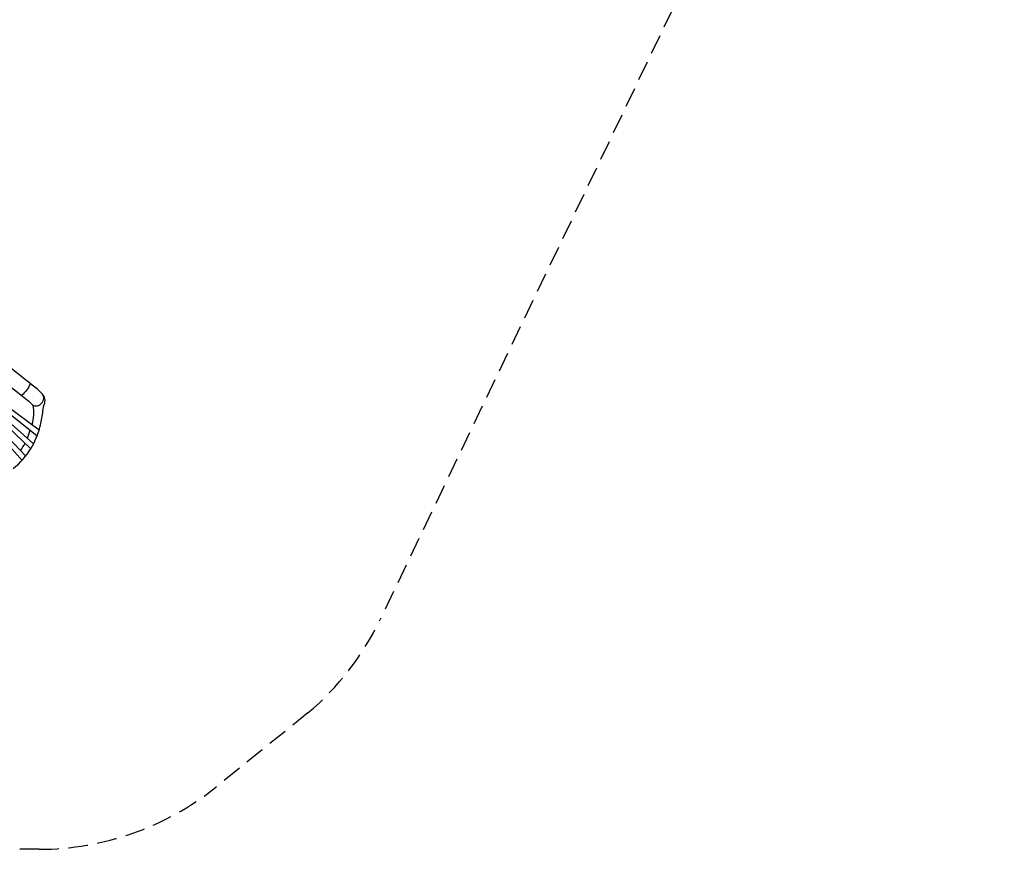
# Model space of a CAD drawing. Extents: x -296 to 437, y -230 to 523.
# Drawn here: x 185 to 437, y -230 to -17 of the extents above; entities that cross this region are included whole.
import ezdxf

# ---------------------------------------------------------------- set-up
doc = ezdxf.new("R2010")
doc.units = 0
doc.header["$LTSCALE"] = 10
doc.header["$MEASUREMENT"] = 0
doc.linetypes.add('DASHED', pattern=[0.75, 0.5, -0.25])
doc.layers.get('Defpoints').update_dxf_attribs({"linetype": 'CONTINUOUS'})
for name, color, linetype in [('PW_DIMS_ASTM', 32, 'CONTINUOUS'), ('PW_DIMS_CPSC', 102, 'CONTINUOUS'), ('PW_FallZone_ASTM', 32, 'DASHED'), ('PW_FallZone_CPSC', 102, 'DASHED'), ('PW_STRUCTURE', 121, 'CONTINUOUS')]:
    doc.layers.add(name, color=color, linetype=linetype)
doc.styles.get("Standard").update_dxf_attribs({"font": 'tahoma.ttf', "width": 0.9})
doc.dimstyles.new('PW_Imperial', dxfattribs={"dimtxt": 5, "dimasz": 5, "dimexe": 2, "dimexo": 4, "dimgap": 1, "dimtad": 0, "dimtih": 1, "dimtoh": 1, "dimdec": 0, "dimrnd": 1, "dimzin": 0, "dimdsep": 46, "dimlunit": 3, "dimtxsty": 'Standard', "dimcen": 0.09, "dimse1": 1, "dimse2": 1, "dimadec": 0, "dimazin": 0, "dimtfac": 1, "dimtdec": 0, "dimtofl": 0, "dimtmove": 0, "dimatfit": 3, "dimfxl": 1, "dimtolj": 1, "dimtzin": 0, "dimarcsym": 0})

# ---------------------------------------------------------------- blocks, each defined once
blk = doc.blocks.new('*D78')
at = {"layer": 'Defpoints', "color": 0, "transparency": 16777216}
for p in [(325.9, 472.46), (-282.71, -229.54), (52.43, -229.54)]:
    blk.add_point(p, dxfattribs=at)
at = {"layer": 'PW_DIMS_CPSC', "color": 0, "lineweight": -2, "transparency": 16777216}
for p, q in [((-282.71, 467.46), (-282.71, 129.34)), ((-282.71, -224.54), (-282.71, 113.57))]:
    blk.add_line(p, q, dxfattribs=at)
at = {"layer": 'PW_DIMS_CPSC', "color": 0, "transparency": 16777216}
for points in [[(-283.54, 467.46), (-281.88, 467.46), (-282.71, 472.46)], [(-283.54, -224.54), (-281.88, -224.54), (-282.71, -229.54)]]:
    blk.add_solid(points, dxfattribs=at)
at = {"layer": 'PW_DIMS_CPSC', "color": 0, "transparency": 16777216, "char_height": 5, "attachment_point": 5}
for s, insert in [('\\A1;58\'-6"', (-282.71, 125.07)), ('\\A1;[17.83M]', (-282.71, 117.19))]:
    blk.add_mtext(s, dxfattribs=dict(at, insert=insert))
blk = doc.blocks.new('*D80')
at = {"layer": 'Defpoints', "color": 0, "transparency": 16777216}
for p in [(325.9, 472.46), (-282.71, -229.54), (52.43, -229.54)]:
    blk.add_point(p, dxfattribs=at)
at = {"layer": 'PW_DIMS_ASTM', "color": 0, "lineweight": -2, "transparency": 16777216}
for p, q in [((-282.71, 467.46), (-282.71, 129.34)), ((-282.71, -224.54), (-282.71, 113.57))]:
    blk.add_line(p, q, dxfattribs=at)
at = {"layer": 'PW_DIMS_ASTM', "color": 0, "transparency": 16777216}
for points in [[(-283.54, 467.46), (-281.88, 467.46), (-282.71, 472.46)], [(-283.54, -224.54), (-281.88, -224.54), (-282.71, -229.54)]]:
    blk.add_solid(points, dxfattribs=at)
at = {"layer": 'PW_DIMS_ASTM', "color": 0, "transparency": 16777216, "char_height": 5, "attachment_point": 5}
for s, insert in [('\\A1;58\'-6"', (-282.71, 125.07)), ('\\A1;[17.83M]', (-282.71, 117.19))]:
    blk.add_mtext(s, dxfattribs=dict(at, insert=insert))

msp = doc.modelspace()

# ---------------------------------------------------------------- linework, layer by layer
at = {"layer": 'PW_FallZone_ASTM'}
msp.add_lwpolyline([(437.16, 382.31), (437.16, 178.59, -0.112157), (430.1, 147.48), (277.62, -170.81, -0.105993), (259.16, -194.69), (235.65, -213.62, -0.171129), (190.49, -229.54), (-56.42, -229.54, -0.162841), (-99.75, -215.05), (-128.06, -193.72, -0.111986), (-148.63, -169.4), (-226.73, -19.01, -0.12033), (-234.84, 14.17), (-234.84, 368.28, -0.133174)], format="xyb", dxfattribs=at)
at = {"layer": 'PW_FallZone_CPSC'}
msp.add_lwpolyline([(437.16, 382.31), (437.16, 178.59, -0.112157), (430.1, 147.48), (277.62, -170.81, -0.105993), (259.16, -194.69), (235.65, -213.62, -0.171129), (190.49, -229.54), (-56.42, -229.54, -0.162841), (-99.75, -215.05), (-128.06, -193.72, -0.111986), (-148.63, -169.4), (-226.73, -19.01, -0.12033), (-234.84, 14.17), (-234.84, 368.28, -0.133174)], format="xyb", dxfattribs=at)
at = {"layer": 'PW_STRUCTURE', "elevation": -0.05}
for points in [[(169.43, -98.61), (172.2, -102.03, 0.030296), (174.6, -104.47, -0.005577), (180.4, -109.23), (186.24, -113.7), (187.44, -114.7, -0.027119), (188.85, -116.01, 0.122863), (189.82, -116.19, 0.126304), (190.66, -115.91, 0.125622), (191.52, -114.84, 0.119383), (191.64, -113.99, 0.108134), (191.33, -113.24)], [(183.82, -132.17, 0.097333), (188.4, -127.04, 0.040929), (189.63, -124.57, 0.048795), (190.92, -120.63, 0.029933), (191.48, -117.06), (191.68, -116.09), (191.88, -115.52, 0.050645), (191.97, -114.77, 0.047605), (191.81, -114.04, 0.092116), (191.33, -113.24, 0.036069), (189.7, -111.68, 0.001842), (181.55, -105.24, -0.013299)], [(188.24, -110.52, -0.109604), (185.98, -113.51, -0.528881)], [(190.44, -122.41), (175.77, -111.57, 0.854578), (175.29, -112.15), (189.93, -123.85)], [(186.08, -130.13), (173.28, -115.65, -0.831769), (173.86, -115.13), (187.03, -129.03)], [(188.33, -127.15), (174.47, -113.98, -0.844644), (175.01, -113.43), (189.05, -125.86)], [(188.85, -116.01, -0.105766), (188.59, -121.04, 4.574828)], [(187.47, -124.47, 0.035067), (188.16, -122.44, 0.035067)], [(185.69, -127.61, 0.035988), (186.86, -125.76, 0.035988)]]:
    msp.add_lwpolyline(points, format="xyb", dxfattribs=at)

# ---------------------------------------------------------------- dimensions: what is measured, and where the dimension line sits
at = {"layer": 'PW_DIMS_ASTM'}
dim = msp.add_linear_dim(base=(-282.71, -229.54), p1=(325.9, 472.46), p2=(52.43, -229.54), angle=90, dimstyle='PW_Imperial', override={"dimpost": '\\X'}, dxfattribs=at)
dim.commit()
dim.dimension.update_dxf_attribs({"geometry": '*D80', "text_midpoint": (-282.71, 121.46)})
at = {"layer": 'PW_DIMS_CPSC'}
dim = msp.add_linear_dim(base=(-282.71, -229.54), p1=(325.9, 472.46), p2=(52.43, -229.54), angle=90, dimstyle='PW_Imperial', override={"dimpost": '\\X'}, dxfattribs=at)
dim.commit()
dim.dimension.update_dxf_attribs({"geometry": '*D78', "text_midpoint": (-282.71, 121.46)})

doc.saveas('drawing.dxf')
